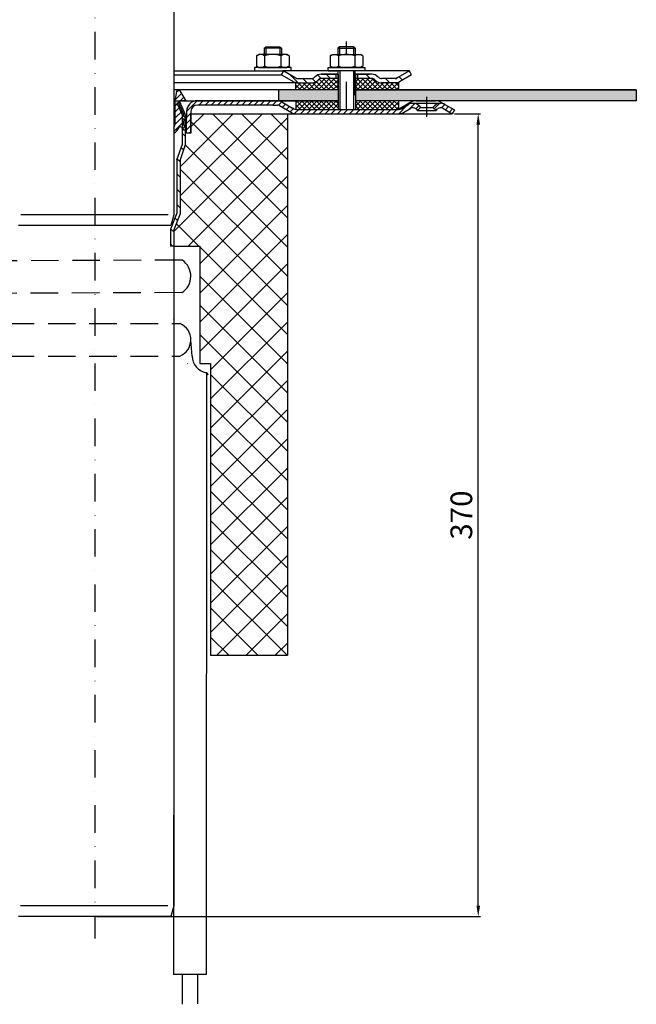
# Model space of a CAD drawing. Units: millimetres. Extents: x -2 to 548, y -36 to 873.
# Drawn here: x 263 to 548, y -36 to 419 of the extents above; entities that cross this region are included whole.
import ezdxf

# ---------------------------------------------------------------- set-up
doc = ezdxf.new("R2010")
doc.units = ezdxf.units.MM
doc.linetypes.add('STRICHLINIE', pattern=[19.049999999999997, 12.7, -6.349999999999997])
doc.linetypes.add('STRICHPUNKT', pattern=[25.399999999999995, 12.7, -6.349999999999997, 0, -6.349999999999997])
doc.layers.add('AM_5', color=3, linetype='Continuous', lineweight=25)
doc.layers.add('AM_8', color=1, linetype='Continuous', lineweight=25)
doc.layers.add('P-0000', color=7, linetype='Continuous')
doc.styles.get("Standard").update_dxf_attribs({"font": 'ISOCP.SHX'})
doc.dimstyles.new('AM_DIN$0', dxfattribs={"dimtxt": 3.5, "dimasz": 3.5, "dimexe": 1, "dimexo": 1, "dimgap": 1.5, "dimtad": 1, "dimdsep": 46, "dimtxsty": 'STANDARD', "dimcen": 0, "dimclrd": 256, "dimclre": 256, "dimclrt": 2, "dimadec": 0, "dimazin": 2, "dimtp": 0.1, "dimtm": 0.1, "dimtfac": 0.71, "dimtdec": 3, "dimtmove": 0, "dimatfit": 3, "dimfxl": 1, "dimlwd": -1, "dimlwe": -1, "dimarcsym": 0})
pattern_1 = [(45, (401.0561268785743, 521.9995337001876), (-1.414213562373094, 1.414213562373094), [])]
pattern_2 = [(135.0000000000096, (2345.621587513906, -581.0130268933312), (1.122532015133454, 1.122532015133832), []), (45.00000000000969, (2345.621587513906, -581.0130268933312), (1.122532015133832, -1.122532015133454), [])]

# ---------------------------------------------------------------- blocks, each defined once
blk = doc.blocks.new('*D4')
at = {"layer": 'AM_5', "linetype": 'ByBlock'}
for p, q in [((463.8807651927638, 375.2479169073829), (475.8807651927638, 375.2479169073829)), ((474.8807651927638, 9.6462327466108), (474.8807651927639, 370.2479169073829)), ((298.7976589070322, 4.646232746610848), (475.8807651927638, 4.646232746610798))]:
    blk.add_line(p, q, dxfattribs=at)
at = {"layer": 'AM_5'}
for points in [[(474.0474318594305, 370.2479169073829), (475.7140985260972, 370.2479169073829), (474.8807651927639, 375.2479169073829)], [(474.0474318594305, 9.6462327466108), (475.7140985260971, 9.6462327466108), (474.8807651927638, 4.646232746610798)]]:
    blk.add_solid(points, dxfattribs=at)
at = {"layer": 'Defpoints', "color": 0}
for p in [(462.8807651927639, 375.2479169073829), (474.8807651927639, 375.2479169073829), (297.7976589070321, 4.646232746610849)]:
    blk.add_point(p, dxfattribs=at)
at = {"layer": 'AM_5', "color": 2, "insert": (468.3807651927637, 189.9470748269969), "char_height": 10, "attachment_point": 5, "rotation": 90}
blk.add_mtext('370', dxfattribs=at)

msp = doc.modelspace()

# ---------------------------------------------------------------- hatches: boundary and pattern name
at = {"layer": 'AM_8'}
h = msp.add_hatch(dxfattribs=at)
h.set_pattern_fill('ANSI37', color=256, scale=0.5, style=0)
h.set_pattern_definition(pattern_2)
edge = h.paths.add_edge_path()
edge.add_line((400.7675566449063, 390.6254096875981), (401.2462733936106, 391.0700026544629))
edge.add_line((401.2462733936115, 391.0700026544632), (402.4244108944015, 391.4538368123442))
edge.add_line((402.4244108944006, 391.4538368123442), (410.1525202137432, 391.4538368123451))
edge.add_line((410.1525202137432, 391.4538368123451), (410.1525202137456, 389.4538368123447))
edge.add_line((410.1525202137456, 389.4538368123447), (410.1525202137456, 389.0902625728029))
edge.add_line((410.1525202137456, 389.0902625728029), (410.1525202137456, 386.2479169074023))
edge.add_line((410.1525202137456, 386.2479169074023), (390.6655861127126, 386.2479169073989))
edge.add_line((390.6655861127126, 386.2479169073989), (390.6655861127126, 389.4538368123416))
edge.add_line((390.6655861127117, 389.4538368123416), (397.9391295201583, 389.4538368123428))
edge.add_arc((397.9391295201606, 393.4538368123424), 3.999999999999658, -90.00000000000988, -44.99999999996959)
h = msp.add_hatch(dxfattribs=at)
h.set_pattern_fill('ANSI37', color=256, scale=0.5, style=0)
h.set_pattern_definition(pattern_2)
edge = h.paths.add_edge_path()
edge.add_line((418.1525202137432, 391.4538368123465), (425.7675566449063, 391.4538368123479))
edge.add_line((425.7675566449063, 391.4538368123479), (427.1817702072763, 390.8680503747266))
edge.add_line((427.1817702072763, 390.8680503747266), (427.4244108944015, 390.6254096876032))
edge.add_arc((430.2528380191471, 393.4538368123479), 3.99999999999963, -135.0000000000237, -90.00000000000333)
edge.add_line((430.2528380191471, 389.4538368123483), (438.0014844975873, 389.4538368123497))
edge.add_line((438.0014844975873, 389.4538368123497), (438.0014844975873, 386.247916907407))
edge.add_line((438.0014844975873, 386.247916907407), (418.1525202137446, 386.2479169074038))
edge.add_line((418.1525202137446, 386.2479169074036), (418.1525202137432, 391.4538368123465))
h = msp.add_hatch(dxfattribs=at)
h.set_pattern_fill('AR-HBONE', color=256, scale=0.01, style=0)
h.set_pattern_definition([(134.9999999999985, (2345.621587513722, -581.0130268937298), (3.66e-14, 1.436840979371063), [3.048, -1.016]), (44.99999999999853, (2344.903167513723, -580.2946068937298), (3.66e-14, 1.436840979371063), [3.048, -1.016])])
h.paths.add_polyline_path([(418.1525202137493, 386.2479169073802), (418.1525202137493, 381.2479169073806), (547.8372551508035, 381.2479169073768), (547.8372551508043, 386.247916907377)])
h.paths.add_polyline_path([(382.8372551507234, 386.2479169073808), (382.8372551507234, 381.2479169073811), (410.1525202137484, 381.2479169073806), (410.1525202137501, 386.2479169073802)])
h = msp.add_hatch(dxfattribs=at)
h.set_pattern_fill('ANSI37', color=256, scale=0.5, style=0)
h.set_pattern_definition(pattern_2)
h.paths.add_polyline_path([(390.6655861127135, 381.2479169073989), (410.0872551508073, 381.2479169074022), (410.1525202137456, 381.2479169074022), (410.1307651927663, 377.2479169074022), (390.6655861127135, 377.2481312586631)])
h = msp.add_hatch(dxfattribs=at)
h.set_pattern_fill('ANSI37', color=256, scale=0.5, style=0)
h.set_pattern_definition(pattern_2)
h.paths.add_polyline_path([(438.0014844975896, 377.247916907407), (418.1525202137463, 377.2479169074036), (418.1525202137463, 381.2479169074038), (438.0014844975886, 381.247916907407)])
h = msp.add_hatch(dxfattribs=at)
h.set_pattern_fill('ANSI37', color=256, scale=3, angle=-90.00000000000001, style=0)
h.set_pattern_definition([(315, (0, 0), (6.735192090801866, 6.735192090801862), []), (44.99999999999999, (0, 0), (-6.735192090801862, 6.735192090801866), [])])
edge = h.paths.add_edge_path()
edge.add_line((338.1150377621275, 292.6333571369075), (334.3768513945617, 292.6185980779778))
edge.add_line((334.3768513945617, 292.6185980779778), (334.3768513945627, 307.6187149888793))
edge.add_line((334.3768513945627, 307.6187149888793), (338.3279335112416, 307.6343146000445))
edge.add_arc((333.1873483337515, 300.2052810702164), 9.034165991077572, -56.944552424549784, 55.318361687560014, ccw=False)
edge = h.paths.add_edge_path()
edge.add_line((337.0852085570046, 263.3201390735026), (334.3768513945595, 263.3201390735026))
edge.add_line((334.3768513945595, 263.3201390735026), (334.3768513945605, 278.3201390735026))
edge.add_line((334.3768513945605, 278.3201390735026), (337.3303484226208, 278.3201390735026))
edge.add_arc((334.0995655031222, 270.8709355344268), 8.119642334456826, -68.42577621304429, 66.5532122854716, ccw=False)
edge = h.paths.add_edge_path()
edge.add_line((334.3768513945631, 314.1044437910161), (346.3265969346831, 314.1044437910161))
edge.add_line((346.3265969346831, 314.1044437910161), (346.3265969346831, 259.9823431483051))
edge.add_line((346.3265969346831, 259.9823431483051), (343.6068450407102, 259.9823431483051))
edge.add_arc((350.6515164062685, 263.3803051211657), 7.821351559527563, 180.0000000000013, 205.7501047665039, ccw=False)
edge.add_line((342.830164846741, 263.3803051211655), (342.2181237477011, 270.7382567159624))
edge.add_arc((334.0995655031213, 270.8709355344272), 8.11964233445683, 359.0637180362618, 426.5532122854657)
edge.add_line((337.3303484226208, 278.3201390735026), (334.3768513945605, 278.3201390735026))
edge.add_line((334.3768513945605, 278.3201390735026), (334.3768513945615, 292.6185980779778))
edge.add_line((334.3768513945615, 292.6185980779778), (338.1150377621275, 292.6333571369075))
edge.add_arc((333.1873483337515, 300.2052810702164), 9.034165991077572, 303.0554475754501, 415.3183616875598)
edge.add_line((338.3279335112416, 307.6343146000445), (334.3768513945627, 307.6187149888793))
edge.add_line((334.3768513945627, 307.6187149888793), (334.3768513945631, 314.1044437910161))
edge = h.paths.add_edge_path()
edge.add_arc((334.0995655031222, 270.8709355344268), 8.119642334456826, 291.5742237869552, 359.0637180362124)
edge.add_line((342.2181237477017, 270.7382567159551), (342.830164846741, 263.3803051211655))
edge.add_arc((350.6515164062685, 263.3803051211665), 7.821351559527562, 180.0000000000075, 205.7501047665106)
edge.add_line((343.6068450407106, 259.9823431483051), (334.3768513945593, 259.9823431483051))
edge.add_line((334.3768513945593, 259.9823431483051), (334.3768513945595, 263.3201390735026))
edge.add_line((334.3768513945595, 263.3201390735026), (337.0852085570046, 263.3201390735026))
h.paths.add_polyline_path([(351.3294643870212, 259.9823431483051), (351.3294643870212, 125.2479169073829), (386.7976589070358, 125.2479169073829), (386.7976589070358, 375.2479169073829), (342.2372551507967, 375.2479169073829), (342.2372551507967, 366.2479169073829), (339.7976589070351, 365.6462327466118), (339.7976589070356, 360.9462327466147), (337.297658907032, 353.6857055524245), (337.2976589070356, 329.0672925630326), (334.297658907032, 321.6420320027803), (334.2976589070328, 259.711093677451)])
at = {"layer": 'P-0000', "linetype": 'Continuous'}
h = msp.add_hatch(dxfattribs=at)
h.set_pattern_fill('_U', color=3, scale=3, angle=44.99999999999999, style=0, pattern_type=0)
h.set_pattern_definition([(135, (357.1291117845537, 530.0798023067013), (2.121320343559641, 2.121320343559641), [])])
edge = h.paths.add_edge_path()
edge.add_line((385.0959837696594, 394.953836812326), (390.6940599810117, 391.7217860047579))
edge.add_line((390.6940599810117, 391.7217860047579), (391.1581615961493, 391.453836812326))
edge.add_line((391.1581615961493, 391.453836812326), (391.6940599810116, 391.453836812326))
edge.add_line((391.6940599810116, 391.453836812326), (397.9391295201656, 391.453836812326))
edge.add_line((397.9391295201656, 391.453836812326), (398.7675566449124, 391.453836812326))
edge.add_line((398.7675566449124, 391.453836812326), (399.3533430825394, 392.0396232499527))
edge.add_line((399.3533430825394, 392.0396232499527), (399.5959837696594, 392.2822639370725))
edge.add_arc((402.4244108944055, 389.453836812326), 4.000000000000613, 450, 495.0000000000008, ccw=False)
edge.add_line((402.4244108944055, 393.4538368123256), (409.0959837696593, 393.4538368123256))
edge.add_line((409.0959837696593, 393.4538368123256), (409.0959837696593, 391.453836812326))
edge.add_line((409.0959837696593, 391.453836812326), (402.4244108944055, 391.453836812326))
edge.add_line((402.4244108944055, 391.453836812326), (401.5959837696593, 391.453836812326))
edge.add_line((401.5959837696593, 391.453836812326), (401.0101973320336, 390.8680503746996))
edge.add_line((401.0101973320336, 390.8680503746996), (400.7675566449122, 390.6254096875812))
edge.add_arc((397.9391295201656, 393.4538368123256), 3.999999999999423, 270, 315.0000000000178, ccw=False)
edge.add_line((397.9391295201656, 389.453836812326), (391.6940599810116, 389.453836812326))
edge.add_arc((391.6940599810116, 393.4538368123256), 4, 240.0000000000035, 270, ccw=False)
edge.add_line((389.6940599810116, 389.9897351971879), (384.0959837696594, 393.2217860047579))
edge.add_line((384.0959837696594, 393.2217860047579), (385.0959837696594, 394.953836812326))
h = msp.add_hatch(dxfattribs=at)
h.set_pattern_fill('_U', color=3, scale=5, angle=44.99999999999999, style=0, pattern_type=0)
h.set_pattern_definition([(135, (357.1291117845537, 530.0798023067013), (3.535533905932736, 3.535533905932738), [])])
edge = h.paths.add_edge_path()
edge.add_arc((430.2528380191525, 393.4538368123256), 2, 224.9999999999649, 270, ccw=False)
edge.add_line((428.8386244567773, 392.0396232499527), (428.5959837696585, 392.2822639370725))
edge.add_arc((425.7675566449122, 389.453836812326), 4, 404.9999999999991, 449.9999999999738)
edge.add_line((425.7675566449144, 393.4538368123256), (423.3299539316864, 393.4538368123256))
edge.add_line((423.3299539316864, 393.4538368123256), (421.9196254028275, 393.4538368123256))
edge.add_line((421.9196254028275, 393.4538368123256), (419.0959837696594, 393.4538368123256))
edge.add_line((419.0959837696594, 393.4538368123256), (419.0959837696594, 391.453836812326))
edge.add_line((419.0959837696594, 391.453836812326), (425.7675566449122, 391.453836812326))
edge.add_line((425.7675566449122, 391.453836812326), (426.5959837696593, 391.453836812326))
edge.add_line((426.5959837696593, 391.453836812326), (427.1817702072856, 390.8680503746996))
edge.add_line((427.1817702072856, 390.8680503746996), (427.4244108944063, 390.6254096875812))
edge.add_arc((430.2528380191525, 393.4538368123256), 4, 224.9999999999821, 270)
edge.add_line((430.2528380191525, 389.453836812326), (436.4979075583042, 389.453836812326))
edge.add_arc((436.4979075583042, 393.4538368123256), 4.000000000000401, 270, 299.9999999999967)
edge.add_line((438.4979075583053, 389.9897351971879), (444.0959837696572, 393.2217860047579))
edge.add_line((444.0959837696572, 393.2217860047579), (443.0959837696581, 394.953836812326))
edge.add_line((443.0959837696581, 394.953836812326), (437.4979075583052, 391.7217860047579))
edge.add_arc((436.4979075583042, 393.4538368123256), 1.999999999999425, 270, 300.00000000000955, ccw=False)
edge.add_line((436.4979075583042, 391.453836812326), (430.2528380191525, 391.453836812326))
h = msp.add_hatch(dxfattribs=at)
h.set_pattern_fill('_U', color=3, scale=2, angle=45, style=0, pattern_type=0)
h.set_pattern_definition([(45, (314.8372551508016, 466.2479169073828), (-1.414213562373094, 1.414213562373094), [])])
edge = h.paths.add_edge_path()
edge.add_line((334.3372551508044, 368.5896045122086), (334.3372551508044, 366.2726389890917))
edge.add_arc((332.1074821681766, 370.7479169073829), 5.000000000000163, 296.484429763152, 337.9756871629551)
edge.add_arc((337.2988211091435, 368.6479169073828), 0.5999999999998895, 40.00000000003382, 157.9756871629645, ccw=False)
edge.add_line((337.7584477750145, 369.033589473195), (338.8372551508016, 367.7479169073831))
edge.add_line((338.8372551508016, 367.7479169073829), (340.3372551508017, 367.7479169073829))
edge.add_line((340.3372551508017, 367.7479169073829), (338.8372551508016, 370.3459931187363))
edge.add_line((338.8372551508016, 370.3459931187365), (338.8372551508016, 371.7479169073831))
edge.add_line((338.8372551508016, 371.7479169073829), (339.5872551508016, 372.4979169073829))
edge.add_line((339.5872551508016, 372.4979169073829), (339.5872551508016, 373.4979169073829))
edge.add_line((339.5872551508016, 373.4979169073829), (338.8372551508016, 374.2479169073829))
edge.add_line((338.8372551508016, 374.2479169073829), (338.8372551508016, 374.9817776044285))
edge.add_line((338.8372551508016, 374.9817776044285), (336.6737096931595, 379.8411802643075))
edge.add_arc((337.5872551508026, 380.2479169073829), 0.9999999999998923, 89.99999999999989, 203.9999999999976, ccw=False)
edge.add_line((337.5872551508026, 381.2479169073829), (339.8372551508016, 381.2479169073829))
edge.add_line((339.8372551508016, 381.2479169073829), (337.2015089869676, 385.8131631789981))
edge.add_arc((336.4484934406253, 385.3784094506134), 0.8695074567695165, 30.00000000000147, 169.9999999999977)
edge.add_line((335.5921957558974, 385.5293978359494), (334.8372551508016, 381.2479169073831))
edge.add_line((334.8372551508016, 381.2479169073829), (334.8372551508016, 370.2479169073829))
edge.add_arc((331.8372551508016, 370.2479169073829), 2.999999999999998, -33.557309761843214, 0, ccw=False)
h = msp.add_hatch(dxfattribs=at)
h.set_pattern_fill('_U', color=3, scale=5, angle=-45, style=0, pattern_type=0)
h.set_pattern_definition([(315, (449.5581004083008, 240.7553677130475), (3.535533905932738, 3.535533905932736), [])])
h.paths.add_polyline_path([(335.797658907032, 353.9367194660456), (338.297658907032, 361.1972466602322), (338.2976589070324, 374.4210358472384), (335.7976589070324, 380.036127781995), (337.1679770934982, 380.6462327466118), (339.7976589070343, 374.7398706897432), (339.7976589070351, 365.6462327466118), (339.7976589070356, 363.6462327466118), (339.7976589070356, 360.9462327466147), (337.297658907032, 353.6857055524245), (337.2976589070356, 329.0672925630326), (334.297658907032, 321.6420320027803), (334.2976589070342, 314.1044437910161), (332.7976589070342, 314.1044437910161), (332.7976589070342, 321.9336024664857), (335.7976589070343, 329.3588630267361)])
h = msp.add_hatch(dxfattribs=at)
h.set_pattern_fill('_U', color=3, scale=2, angle=45, style=0, pattern_type=0)
h.set_pattern_definition(pattern_1)
edge = h.paths.add_edge_path()
edge.add_line((446.8629982397971, 376.7479169073829), (448.2772118021713, 378.1621304697562))
edge.add_line((448.2772118021713, 378.1621304697564), (447.5746505574186, 378.864691714509))
edge.add_arc((444.7462234326724, 376.0362645897624), 4.000000000000649, 44.9999999999992, 90)
edge.add_arc((444.7462234326724, 376.0362645897624), 4, 90, 120.0000000000105)
edge.add_line((442.7462234326723, 379.5003662048982), (439.3089684230396, 377.5158660998152))
edge.add_arc((438.3089684230396, 379.2479169073829), 2, 270, 300.00000000001114, ccw=False)
edge.add_line((438.3089684230396, 377.2479169073829), (438.0307651927635, 377.2479169073829))
edge.add_line((438.0307651927635, 377.2479169073829), (410.1307651927633, 377.2479169073829))
edge.add_line((410.1307651927633, 377.2479169073829), (390.6948668079024, 377.2479169073829))
edge.add_arc((390.6948668079024, 379.2479169073829), 1.999999999999324, 239.99999999998892, 270, ccw=False)
edge.add_line((389.6948668079024, 377.5158660998152), (388.9895950095977, 377.9230549624165))
edge.add_line((388.9895950095977, 377.9230549624165), (388.8351560336926, 378.0122203467292))
edge.add_line((388.8351560336926, 378.012220346729), (384.1589684230383, 380.7120185225215))
edge.add_arc((382.1589684230382, 377.2479169073829), 4.000000000000401, 60.00000000000333, 90)
edge.add_line((382.1589684230382, 381.2479169073829), (380.2750466202813, 381.2479169073829))
edge.add_line((380.2750466202813, 381.2479169073829), (348.8589682495137, 381.2479169073829))
edge.add_line((348.8589682495137, 381.2479169073829), (345.2372551507967, 381.2479169073829))
edge.add_arc((345.2372551507967, 376.2479169073829), 5, 90.00000000000117, 180)
edge.add_line((340.2372551507967, 376.2479169073829), (340.2372551507967, 372.9984280359074))
edge.add_line((340.2372551507967, 372.9984280359074), (340.2372551507976, 366.2479169073829))
edge.add_line((340.2372551507976, 366.2479169073829), (342.2372551507976, 366.2479169073829))
edge.add_line((342.2372551507967, 366.2479169073829), (342.2372551507967, 375.2479169073829))
edge.add_line((342.2372551507967, 375.2479169073829), (342.2372551507967, 376.2479169073829))
edge.add_arc((345.2372551507967, 376.2479169073829), 3, 90, 180, ccw=False)
edge.add_line((345.2372551507967, 379.2479169073829), (348.8589682495125, 379.2479169073829))
edge.add_line((348.8589682495137, 379.2479169073829), (380.2750466202813, 379.2479169073829))
edge.add_line((380.2750466202813, 379.2479169073829), (382.1589684230382, 379.2479169073829))
edge.add_arc((382.1589684230382, 377.2479169073829), 2.000000000001074, 60.00000000001779, 90, ccw=False)
edge.add_line((383.1589684230382, 378.9799677149529), (388.6948668079024, 375.7838152922448))
edge.add_arc((390.6948668079024, 379.2479169073829), 4.000000000000205, 240.0000000000016, 270)
edge.add_line((390.6948668079024, 375.2479169073829), (438.3089684230396, 375.2479169073829))
edge.add_arc((438.3089684230396, 379.2479169073829), 4, 270, 299.9999999999983)
edge.add_line((440.3089684230397, 375.783815292245), (443.7462234326723, 377.7683153973303))
edge.add_arc((444.7462234326724, 376.0362645897624), 2.000000000000281, 44.999999999995794, 120.00000000000949, ccw=False)
edge.add_line((446.1604369950451, 377.4504781521355), (446.8629982397971, 376.7479169073829))
h = msp.add_hatch(dxfattribs=at)
h.set_pattern_fill('_U', color=3, scale=2, angle=45, style=0, pattern_type=0)
h.set_pattern_definition(pattern_1)
edge = h.paths.add_edge_path()
edge.add_line((463.8807651927642, 376.9799677149529), (462.8807651927639, 375.2479169073829))
edge.add_line((462.8807651927639, 375.2479169073829), (458.5153069528553, 377.7683153973301))
edge.add_arc((457.5153069528548, 376.0362645897624), 1.999999999999425, 59.99999999999051, 135.0000000000024)
edge.add_line((456.1010933904815, 377.4504781521355), (455.3985321457305, 376.7479169073829))
edge.add_line((455.3985321457305, 376.7479169073829), (453.9843185833563, 378.1621304697562))
edge.add_line((453.9843185833563, 378.1621304697564), (454.6868798281086, 378.864691714509))
edge.add_arc((457.5153069528548, 376.0362645897624), 4, 90, 135.000000000001, ccw=False)
edge.add_arc((457.5153069528548, 376.0362645897624), 3.999999999998728, 59.999999999989484, 90, ccw=False)
edge.add_line((459.5153069528553, 379.5003662048982), (463.8807651927642, 376.9799677149529))

# ---------------------------------------------------------------- linework, layer by layer
for p, q in [((410.1525202137501, 393.4538368123256), (410.1525202137501, 377.2479169073829)), ((418.0959837696581, 383.8222598568139), (418.0959837696581, 394.9538368123265)), ((418.1525202137493, 393.4538368123256), (418.1525202137493, 377.2479169073829)), ((444.0959837696572, 393.2217860047579), (443.0959837696581, 394.9538368123256)), ((438.0014844975915, 389.453836812326), (438.0014844975915, 386.247916907382)), ((410.1525202137501, 386.2479169073806), (336.4484934406253, 386.2479169073822)), ((382.8372551507234, 381.2479169073829), (382.8372551507234, 386.2479169073811)), ((547.8372551508043, 386.247916907377), (418.0959837696593, 386.2479169073806)), ((547.8372551508043, 386.247916907377), (547.8372551508035, 381.2479169073768)), ((335.7976589070324, 380.036127781995), (337.1679770934982, 380.6462327466118)), ((410.1525202137501, 381.2479169073802), (344.8150304604344, 381.2479169073822)), ((372.9164476383163, 379.2479169073829), (345.2372551507967, 379.2479169073829)), ((390.6655861127172, 381.2479169073829), (390.6655861127172, 377.2481312586482)), ((547.8372551508035, 381.2479169073768), (418.1525202137493, 381.2479169073802)), ((438.0014844975915, 381.2479169073829), (438.0014844975915, 377.2479169073829)), ((342.2372551507967, 366.2479169073829), (342.2372551507967, 375.2479169073829)), ((334.3768513945631, 314.1044437910161), (346.3265969346831, 314.1044437910161)), ((346.3265969346831, 314.1044437910161), (346.3265969346831, 259.9823431483051)), ((342.830164846741, 263.3803051211655), (342.2181237477017, 270.7382567159555)), ((346.3265969346831, 259.9823431483051), (351.3294643870214, 259.9823431483051)), ((351.3294643870214, 259.9823431483051), (351.3294643870214, 125.2479169073829)), ((349.2433915140793, -22.13500955151904), (334.2433925309394, -22.1294863466843))]:
    msp.add_line(p, q)
for points in [[(418.0959837696581, 386.2479169073802), (547.8372551508043, 386.247916907377)], [(547.8372551508043, 386.247916907377), (547.8372551508035, 381.2479169073768), (418.1525202137493, 381.2479169073806)]]:
    msp.add_lwpolyline(points)
for centre, radius, start, end in [((333.1873483337519, 300.2052810702164), 9.034165991077593, 303.0554475754577, 55.31836168757557), ((334.0995655031222, 270.8709355344274), 8.119642334456827, 291.5742237869574, 66.5532122854844), ((350.651516406269, 263.3803051211655), 7.821351559527556, 180, 260.124413156202), ((349.0643759122627, 254.5667785210685), 1.134982767251144, 359.9579145575112, 82.08577240278122)]:
    msp.add_arc(centre, radius, start, end)
at = {"layer": 'P-0000', "color": 3, "linetype": 'STRICHPUNKT'}
for p, q in [((297.8372551508026, 820.9701816495599), (297.8372551507984, -5.523423085439162)), ((414.0959837696511, 377.2479169073829), (414.0959837696511, 408.6011182520405)), ((414.0959837696581, 402.5538368123249), (414.0959837696581, 406.1011182520386)), ((451.1307651927634, 373.7479169073829), (451.1307651927634, 383.0362645897624))]:
    msp.add_line(p, q, dxfattribs=at)
at = {"layer": 'P-0000', "color": 7, "linetype": 'Continuous'}
for p, q in [((334.3372551508035, 633.0383900040454), (334.3372551508044, 328.580178959641)), ((376.0445905293216, 405.5011182520386), (376.8445905293204, 406.1011182520386)), ((376.0445905293216, 405.5011182520386), (376.0445905293216, 402.5538368123243)), ((376.8445905293204, 405.5011182520386), (376.0445905293216, 405.5011182520386)), ((376.8445905293204, 406.1011182520386), (380.0445905293216, 406.1011182520386)), ((383.2445905293214, 405.5011182520386), (376.8445905293204, 405.5011182520386)), ((380.0445905293216, 406.1011182520386), (383.2445905293214, 406.1011182520386)), ((383.2445905293214, 406.1011182520386), (384.0445905293202, 405.5011182520386)), ((384.0445905293202, 405.5011182520386), (383.2445905293214, 405.5011182520386)), ((384.0445905293202, 405.5011182520386), (384.0445905293202, 402.5538368123243)), ((410.8959837696586, 406.1011182520386), (410.0959837696581, 405.5011182520391)), ((410.0959837696581, 405.5011182520391), (410.0959837696581, 402.5538368123249)), ((410.0959837696581, 405.5011182520391), (410.8959837696586, 405.5011182520391)), ((414.0959837696581, 406.1011182520386), (410.8959837696586, 406.1011182520386)), ((410.8959837696586, 405.5011182520391), (417.2959837696596, 405.5011182520391)), ((417.2959837696596, 406.1011182520386), (414.0959837696581, 406.1011182520386)), ((418.0959837696581, 405.5011182520391), (417.2959837696596, 406.1011182520386)), ((417.2959837696596, 405.5011182520391), (418.0959837696581, 405.5011182520391)), ((418.0959837696581, 405.5011182520391), (418.0959837696581, 402.5538368123249)), ((372.5390370298567, 401.9732802287228), (372.5390370298567, 398.4407760042316)), ((372.7857086185125, 402.126693246689), (373.5445905293202, 402.5538368123243)), ((376.0445905293216, 402.5538368123243), (373.5445905293202, 402.5538368123243)), ((376.8445905293213, 402.5538368123243), (376.0445905293216, 402.5538368123243)), ((376.2918137795884, 401.9732802287228), (376.2918137795884, 398.4407760042316)), ((383.2445905293214, 402.5538368123243), (376.8445905293213, 402.5538368123243)), ((384.0445905293202, 402.5538368123243), (383.2445905293214, 402.5538368123243)), ((383.7973672790533, 401.9732802287228), (383.7973672790533, 398.4407760042316)), ((386.5445905293216, 402.5538368123243), (384.0445905293202, 402.5538368123243)), ((387.3034724401303, 402.126693246689), (386.5445905293216, 402.5538368123243)), ((387.5501440287874, 401.9732802287228), (387.5501440287874, 398.4407760042316)), ((406.5904302701936, 401.9732802287233), (406.5904302701936, 398.4407760042316)), ((406.8371018588493, 402.1266932466891), (407.5959837696593, 402.5538368123249)), ((407.5959837696593, 402.5538368123249), (410.0959837696581, 402.5538368123249)), ((410.0959837696581, 402.5538368123249), (417.2959837696596, 402.5538368123249)), ((410.3432070199265, 401.9732802287233), (410.3432070199265, 397.1343933959238)), ((417.2959837696596, 402.5538368123249), (418.0959837696581, 402.5538368123249)), ((417.8487605193915, 401.9732802287233), (417.8487605193934, 397.134393395922)), ((418.0959837696581, 402.5538368123249), (420.5959837696593, 402.5538368123249)), ((421.3548656804661, 402.1266932466891), (420.5959837696593, 402.5538368123249)), ((421.6015372691241, 401.9732802287233), (421.6015372691241, 398.4407760042316)), ((371.5988924159017, 396.5538368123246), (371.5988924159017, 396.4538368123242)), ((388.5988924159008, 396.5538368123246), (371.5988924159017, 396.5538368123246)), ((371.5988924159017, 396.4538368123242), (371.5988924159017, 394.953836812326)), ((372.5390370298567, 398.4407760042316), (372.5390370298567, 397.1343933959245)), ((372.7857086185125, 396.9809803779583), (373.5445905293202, 396.5538368123246)), ((373.5445905293202, 396.5538368123246), (386.5445905293216, 396.5538368123246)), ((376.2918137795884, 398.4407760042316), (376.2918137795884, 397.1343933959245)), ((383.7973672790533, 398.4407760042316), (383.7973672790533, 397.1343933959245)), ((387.3034724401303, 396.9809803779583), (386.5445905293216, 396.5538368123246)), ((387.5501440287874, 398.4407760042316), (387.5501440287874, 397.1343933959245)), ((388.5988924159008, 396.4538368123237), (388.5988924159008, 396.5538368123246)), ((388.5988924159008, 394.953836812326), (388.5988924159008, 396.4538368123242)), ((405.5416818830797, 396.5538368123248), (422.5416818830797, 396.5538368123248)), ((405.5416818830797, 396.4538368123247), (405.5416818830797, 396.5538368123248)), ((405.5416818830797, 394.9538368123265), (405.5416818830797, 396.4538368123247)), ((406.5904302701936, 398.4407760042316), (406.5904302701936, 397.1343933959247)), ((406.8371018588493, 396.9809803779588), (407.5959837696593, 396.5538368123248)), ((420.5959837696593, 396.5538368123248), (407.5959837696593, 396.5538368123248)), ((421.3548656804661, 396.9809803779588), (420.5959837696593, 396.5538368123248)), ((421.6015372691241, 398.4407760042316), (421.6015372691241, 397.1343933959247)), ((422.5416818830797, 396.5538368123248), (422.5416818830797, 396.4538368123247)), ((422.5416818830797, 396.4538368123247), (422.5416818830797, 394.9538368123265)), ((334.297658907038, 393.7936542446771), (334.297658907038, 386.1323649938757)), ((334.3372551508044, 394.953836812326), (385.0959837696594, 394.953836812326)), ((334.3372551508044, 393.2217860047582), (384.0959837696594, 393.2217860047579)), ((371.5988924159017, 394.953836812326), (376.0445905293216, 394.953836812326)), ((376.0445905293216, 394.953836812326), (376.8445905293213, 394.953836812326)), ((376.8445905293213, 394.953836812326), (384.5445905293225, 394.953836812326)), ((384.0959837696594, 393.2217860047579), (385.0959837696594, 394.953836812326)), ((384.0959837696594, 393.2217860047579), (389.6940599810116, 389.9897351971879)), ((388.5988924159008, 394.953836812326), (384.5445905293225, 394.953836812326)), ((385.0959837696594, 394.953836812326), (390.6940599810117, 391.7217860047579)), ((410.0959837696581, 394.953836812326), (385.0959837696594, 394.953836812326)), ((385.0959837696594, 394.953836812326), (385.1679499321597, 394.953836812326)), ((391.6940599810116, 391.453836812326), (397.9391295201656, 391.453836812326)), ((399.5959837696594, 392.2822639370727), (399.3533430825394, 392.0396232499527)), ((409.0959837696593, 393.4538368123256), (402.4244108944055, 393.4538368123256)), ((402.4244108944055, 393.4538368123256), (409.0959837696593, 393.4538368123256)), ((410.0959837696581, 391.453836812326), (402.4244108944055, 391.453836812326)), ((404.0959837696593, 393.4538368123256), (409.0959837696593, 393.4538368123256)), ((405.5416818830797, 394.9538368123265), (409.5959837696574, 394.9538368123265)), ((409.0959837696593, 393.4538368123256), (405.5416818830797, 393.4538368123256)), ((419.0959837696572, 394.9538368123265), (409.0959837696583, 394.9538368123265)), ((409.0959837696593, 393.4538368123256), (409.0959837696593, 391.453836812326)), ((410.0959837696581, 393.4538368123256), (409.0959837696593, 393.4538368123256)), ((409.0959837696593, 393.4538368123256), (410.0959837696581, 393.4538368123256)), ((410.0959837696581, 393.4538368123256), (409.0959837696593, 393.4538368123256)), ((409.0959837696593, 393.4538368123256), (409.5959837696574, 393.4538368123281)), ((410.0959837696581, 394.9538368123265), (410.0959837696581, 386.0817567543112)), ((410.1525202137501, 393.4538368123256), (410.1525202137501, 386.2479169073806)), ((431.5959837696492, 394.953836812326), (418.0959837696581, 394.953836812326)), ((422.5416818830797, 394.9538368123265), (418.0959837696581, 394.9538368123265)), ((419.0959837696594, 393.4538368123256), (418.0959837696581, 393.4538368123256)), ((422.5416818830797, 393.4538368123256), (418.0959837696581, 393.4538368123256)), ((418.0959837696581, 393.4538368123256), (419.0959837696594, 393.4538368123256)), ((418.1525202137493, 393.4538368123256), (418.1525202137493, 385.2094252070749)), ((425.7675566449122, 391.453836812326), (418.1525202137493, 391.453836812326)), ((421.9196254028275, 393.4538368123256), (419.0959837696594, 393.4538368123256)), ((419.0959837696594, 393.4538368123256), (419.0959837696594, 391.453836812326)), ((421.9196254028275, 393.4538368123256), (419.0959837696594, 393.4538368123256)), ((419.5959837696575, 393.4538368123281), (424.5959837696575, 393.4538368123281)), ((423.3299539316864, 393.4538368123256), (421.9196254028275, 393.4538368123256)), ((423.3299539316864, 393.4538368123256), (421.9196254028275, 393.4538368123256)), ((425.7675566449144, 393.4538368123256), (423.3299539316864, 393.4538368123256)), ((425.7675566449144, 393.4538368123256), (423.3299539316864, 393.4538368123256)), ((428.5959837696585, 392.2822639370727), (428.8386244567773, 392.0396232499527)), ((436.4979075583042, 391.453836812326), (430.2528380191525, 391.453836812326)), ((443.0959837696581, 394.953836812326), (431.5959837696492, 394.953836812326)), ((443.0959837696581, 394.953836812326), (437.4979075583052, 391.7217860047579)), ((444.0959837696572, 393.2217860047579), (438.4979075583053, 389.9897351971879)), ((391.6940599810116, 389.453836812326), (334.3372551508035, 389.4538368123256)), ((390.6655861127172, 386.247916907382), (390.6655861127172, 389.453836812326)), ((391.6940599810116, 389.453836812326), (397.9391295201656, 389.453836812326)), ((391.6940599810098, 389.453836812326), (397.9391295201637, 389.453836812326)), ((391.7288414041166, 389.453836812326), (397.9739109432705, 389.453836812326)), ((401.0101973320336, 390.8680503746996), (400.7675566449122, 390.6254096875812)), ((427.1817702072856, 390.8680503746996), (427.4244108944063, 390.6254096875812)), ((437.5697043280283, 389.453836812326), (430.2528380191525, 389.453836812326)), ((438.0014844975915, 389.453836812326), (430.2528380191501, 389.453836812326)), ((334.297658907038, 381.9630096192753), (334.297658907038, 379.9630096192767)), ((336.4484934406253, 386.2479169073829), (334.3372551508044, 386.2479169073829)), ((335.5921957558974, 385.5293978359494), (334.8372551508016, 381.2479169073829)), ((337.2015089869676, 385.8131631789981), (339.8372551508016, 381.2479169073829)), ((334.3372551508044, 381.2479169073829), (336.5643460660842, 381.2479169073829)), ((334.8372551508016, 381.2479169073829), (334.8372551508016, 370.2479169073829)), ((335.7976589070324, 380.036127781995), (338.2976589070324, 374.4210358472384)), ((336.5643460660842, 381.2479169073829), (347.1750466202755, 381.2479169073829)), ((336.6737096931595, 379.8411802643075), (338.8372551508016, 374.9817776044285)), ((339.7976589070343, 374.7398706897432), (337.1679770934982, 380.6462327466118)), ((339.8372551508016, 381.2479169073829), (337.5872551508026, 381.2479169073829)), ((345.2372551507967, 381.2479169073829), (348.8589682495137, 381.2479169073829)), ((348.8589682495137, 379.2479169073829), (345.2372551507967, 379.2479169073829)), ((348.8589682495137, 381.2479169073829), (380.2750466202813, 381.2479169073829)), ((380.2750466202813, 379.2479169073829), (348.8589682495137, 379.2479169073829)), ((380.2750466202813, 381.2479169073829), (382.1589684230382, 381.2479169073829)), ((380.2750466202813, 381.2479169073829), (382.1589684230382, 381.2479169073829)), ((380.2750466202813, 379.2479169073829), (382.1589684230382, 379.2479169073829)), ((380.2750466202813, 379.2479169073829), (382.1589684230382, 379.2479169073829)), ((382.1589684230382, 381.2479169073829), (410.0872551508052, 381.2479169073829)), ((382.1589684230405, 381.2479169073829), (410.0872551508084, 381.2479169073829)), ((383.1589684230382, 378.9799677149529), (388.6948668079024, 375.783815292245)), ((383.1589684230382, 378.9799677149529), (388.6948668079024, 375.783815292245)), ((384.1589684230383, 380.7120185225215), (388.8351560336926, 378.012220346729)), ((384.1589684230383, 380.7120185225215), (388.8351560336926, 378.012220346729)), ((388.8351560336926, 378.012220346729), (389.4584290154414, 377.6523735229369)), ((388.8351560336926, 378.012220346729), (389.4584290154414, 377.6523735229369)), ((389.4584290154414, 377.6523735229369), (389.5900231579997, 377.5763976093074)), ((389.4584290154414, 377.6523735229369), (389.5900231579997, 377.5763976093074)), ((389.5900231579997, 377.5763976093074), (389.6948668079024, 377.5158660998152)), ((389.5900231579997, 377.5763976093074), (389.6948668079024, 377.5158660998152)), ((410.1525202137501, 381.2479169073829), (410.0872551508084, 381.2479169073829)), ((446.2987143851948, 381.2479169073829), (418.0872551508052, 381.2479169073829)), ((446.2987143851965, 381.2479169073829), (418.1525202137493, 381.2479169073829)), ((443.7987143851947, 380.5780439263056), (438.0307651927635, 377.2479169073829)), ((439.3089684230396, 377.5158660998152), (442.7462234326723, 379.5003662048982)), ((440.3089684230397, 375.783815292245), (443.7462234326723, 377.7683153973303)), ((444.7462234326724, 380.0362645897621), (457.5153069528548, 380.0362645897621)), ((446.1604369950451, 377.4504781521355), (446.8629982397971, 376.7479169073829)), ((446.2987143851948, 381.2479169073829), (455.1487143851933, 381.2479169073829)), ((448.2772118021713, 378.1621304697564), (446.8629982397971, 376.7479169073829)), ((447.5746505574186, 378.8646917145086), (448.2772118021713, 378.1621304697564)), ((448.2772118021713, 378.1621304697564), (453.9843185833563, 378.1621304697564)), ((453.9843185833563, 378.1621304697564), (454.6868798281086, 378.8646917145086)), ((455.3985321457305, 376.7479169073829), (453.9843185833563, 378.1621304697564)), ((455.3985321457305, 376.7479169073829), (456.1010933904815, 377.4504781521355)), ((457.6487143851951, 380.5780439263056), (459.5153069528553, 379.5003662048982)), ((458.5153069528553, 377.7683153973303), (462.8807651927639, 375.2479169073829)), ((458.5153069528553, 377.7683153973303), (462.8807651927639, 375.2479169073829)), ((338.297658907032, 361.1972466602322), (338.2976589070324, 374.4210358472384)), ((338.8372551508016, 374.9817776044285), (338.8372551508016, 374.2479169073829)), ((338.8372551508016, 374.2479169073829), (339.5872551508016, 373.4979169073829)), ((339.5872551508016, 372.4979169073829), (339.5872551508016, 373.4979169073829)), ((339.7976589070351, 365.6462327466118), (339.7976589070343, 374.7398706897432)), ((340.2372551507967, 376.2479169073829), (340.2372551507967, 372.9984280359074)), ((340.2372551507967, 372.4512852289257), (340.2372551507967, 372.9984280359074)), ((340.2372551507967, 372.4512852289257), (340.2372551507967, 372.9984280359074)), ((340.2372551507967, 372.4512852289257), (340.2372551507967, 372.9984280359074)), ((340.2372551507967, 372.4512852289257), (340.2372551507967, 372.9984280359074)), ((341.7976589070359, 375.2479169073829), (387.7976589070359, 375.2479169073829)), ((342.2372551507967, 376.2479169073829), (342.2372551507967, 375.2479169073829)), ((342.2372551507967, 375.2479169073829), (342.2372551507967, 366.2479169073829)), ((342.2372551507967, 375.2479169073829), (438.3089684230396, 375.2479169073829)), ((386.7976589070358, 375.2479169073829), (386.7976589070358, 125.2479169073829)), ((390.6948668079024, 377.2479169073829), (410.1307651927633, 377.2479169073829)), ((410.0872551508052, 377.2479169073829), (410.8872551508055, 377.2479169073829)), ((410.1307651927633, 377.2479169073829), (438.0307651927635, 377.2479169073829)), ((410.8872551508055, 377.2479169073829), (417.2872551508055, 377.2479169073829)), ((417.2872551508055, 377.2479169073829), (418.0872551508052, 377.2479169073829)), ((438.3089684230396, 377.2479169073829), (438.0307651927635, 377.2479169073829)), ((438.3089684230396, 375.2479169073829), (462.8807651927639, 375.2479169073829)), ((446.8629982397971, 376.7479169073829), (455.3985321457305, 376.7479169073829)), ((463.8807651927642, 376.9799677149529), (462.8807651927639, 375.2479169073829)), ((337.7584477750145, 369.033589473195), (338.8372551508016, 367.7479169073829)), ((338.8372551508016, 371.7479169073829), (339.5872551508016, 372.4979169073829)), ((338.8372551508016, 371.7479169073829), (338.8372551508016, 370.3459931187365)), ((340.3372551508017, 367.7479169073829), (338.8372551508016, 370.3459931187365)), ((339.7976589070343, 371.849601068154), (339.7976589070343, 372.3967438751354)), ((339.7976589070343, 371.849601068154), (339.7976589070343, 372.3967438751354)), ((339.7976589070343, 371.849601068154), (339.7976589070343, 372.3967438751354)), ((339.7976589070351, 366.849601068154), (339.7976589070343, 371.849601068154)), ((339.7976589070351, 366.849601068154), (339.7976589070343, 371.849601068154)), ((340.2372551507967, 367.4512852289256), (340.2372551507967, 372.4512852289257)), ((340.2372551507967, 367.4512852289256), (340.2372551507967, 372.4512852289257)), ((338.8372551508016, 367.7479169073829), (340.3372551508017, 367.7479169073829)), ((339.7976589070351, 365.6462327466118), (339.7976589070351, 366.849601068154)), ((339.7976589070356, 363.6462327466118), (339.7976589070351, 365.6462327466118)), ((339.7976589070356, 360.9462327466147), (339.7976589070356, 363.6462327466118)), ((340.2372551507976, 366.2479169073829), (340.2372551507967, 367.4512852289256)), ((342.2372551507967, 366.2479169073829), (340.2372551507976, 366.2479169073829)), ((335.797658907032, 353.9367194660456), (338.297658907032, 361.1972466602322)), ((337.297658907032, 353.6857055524245), (339.7976589070356, 360.9462327466147)), ((335.797658907032, 353.9367194660456), (335.7976589070343, 329.3588630267361)), ((337.297658907032, 353.6857055524245), (337.2976589070356, 329.0672925630326)), ((335.7976589070343, 329.3588630267361), (332.7976589070342, 321.9336024664857)), ((334.3372551508007, 328.580178959641), (332.9975091886451, 323.580178959641)), ((337.2976589070356, 329.0672925630326), (334.297658907032, 321.6420320027803)), ((332.9975091886451, 323.580178959641), (262.6770011129567, 323.580178959641)), ((332.7976589070342, 321.9336024664857), (332.7976589070342, 314.1044437910161)), ((334.297658907032, 321.6420320027803), (334.2976589070342, 314.1044437910161)), ((334.2976589070342, 314.1044437910161), (334.2976589070342, 9.646232746610847)), ((334.2976589070342, 273.1919700839046), (334.2976589070342, 265.5306808331036)), ((334.2976589070342, 261.3613254585027), (334.2976589070342, 259.3613254585045)), ((349.447421938746, 255.6351705949592), (349.2433915140793, -22.13500955151904)), ((334.2976589070342, 236.6462327466118), (334.2976589070342, 124.6462327466108)), ((334.2976589070342, 125.2479169073829), (334.2433925309394, -22.1294863466843)), ((351.3294643870214, 125.2479169073829), (386.7976589070358, 125.2479169073829)), ((334.2976589070342, 9.646232746610847), (332.9579129448782, 4.646232746610849)), ((332.9579129448782, 4.646232746610849), (262.6374048691898, 4.646232746610849)), ((338.2433922597763, -22.13095920130832), (338.2383289545962, -35.88195610057108)), ((345.2433917852411, -22.1335366968973), (345.2384184881909, -35.64008822628967))]:
    msp.add_line(p, q, dxfattribs=at)
at = {"layer": 'P-0000', "color": 3, "linetype": 'Continuous'}
for p, q in [((376.8445905293204, 406.1011182520386), (376.8445905293213, 402.5538368123243)), ((376.8445905293204, 406.1011182520386), (376.8445905293204, 405.5011182520386)), ((383.2445905293214, 406.1011182520386), (383.2445905293214, 402.5538368123243)), ((383.2445905293214, 406.1011182520386), (383.2445905293214, 405.5011182520386)), ((410.8959837696586, 406.1011182520386), (410.8959837696586, 402.5538368123249)), ((410.8959837696586, 406.1011182520386), (410.8959837696586, 405.5011182520391)), ((417.2959837696596, 406.1011182520386), (417.2959837696596, 402.5538368123249)), ((417.2959837696596, 406.1011182520386), (417.2959837696596, 405.5011182520391)), ((410.9525202137493, 394.9538368123265), (410.9525202137493, 377.2479169073829)), ((417.3525202137494, 394.9538368123265), (417.3525202137494, 377.2479169073829)), ((437.0338059431676, 391.453836812326), (436.4979075583042, 391.453836812326)), ((437.4979075583052, 391.7217860047579), (437.0338059431676, 391.453836812326)), ((437.5697043280283, 389.453836812326), (436.4979075583042, 389.453836812326)), ((334.7372551508004, 380.4344436212398), (334.3372551508035, 380.4344436212398)), ((389.4584290154414, 377.6523735229369), (388.8351560336926, 378.012220346729)), ((389.4584290154414, 377.6523735229369), (388.8351560336926, 378.012220346729)), ((389.5900231579997, 377.5763976093074), (389.4584290154414, 377.6523735229369)), ((389.5900231579997, 377.5763976093074), (389.4584290154414, 377.6523735229369)), ((459.5153069528553, 379.5003662048982), (463.8807651927642, 376.9799677149529)), ((331.6956906893304, 328.580178959641), (263.6956906893313, 328.580178959641)), ((331.6560944455643, 9.646232746610847), (263.6560944455644, 9.646232746610847))]:
    msp.add_line(p, q, dxfattribs=at)
at = {"layer": 'P-0000', "color": 2, "linetype": 'STRICHLINIE'}
for p, q in [((338.3279335112416, 307.6343146000445), (257.2673843028288, 307.3142723910655)), ((338.1150377621275, 292.6333571369075), (257.0544885537156, 292.3133149279315)), ((257.2673843028306, 278.3201390735026), (337.3303484226208, 278.3201390735026)), ((257.2673843028306, 263.3201390735026), (337.0852085570046, 263.3201390735026))]:
    msp.add_line(p, q, dxfattribs=at)
at = {"layer": 'P-0000', "color": 7, "linetype": 'Continuous'}
for centre, radius, start, end in [((374.4154254047237, 399.2312672393738), 3.322569572949884, 119.3733793948355, 124.3842474680531), ((374.4154254047237, 399.2312672393738), 3.322569572949122, 55.61575253197573, 119.3733793948355), ((380.0445905293202, 390.1343933959245), 12.41944341639904, 72.41204622600756, 107.5879537739924), ((385.6737556539195, 399.2312672393738), 3.322569572949888, 60.62662060516443, 124.3842474680531), ((385.6737556539195, 399.2312672393738), 3.322569572950149, 55.61575253194686, 60.62662060516443), ((408.4668186450583, 399.2312672393735), 3.322569572950149, 119.3733793948355, 124.3842474680531), ((408.4668186450596, 399.2312672393743), 3.322569572949888, 55.61575253194686, 119.3733793948355), ((414.0959837696581, 390.1343933959249), 12.41944341639904, 72.41204622600756, 107.5879537739924), ((419.7251488942562, 399.2312672393743), 3.322569572949122, 60.62662060516443, 124.3842474680243), ((419.7251488942562, 399.2312672393743), 3.322569572949884, 55.61575253194686, 60.62662060516443), ((374.4154254047237, 399.8764063852734), 3.322569572950221, 235.6157525319468, 240.6266206051644), ((374.4154254047237, 399.8764063852734), 3.322569572949872, 240.6266206051644, 304.3842474680243), ((380.0445905293202, 408.9732802287228), 12.41944341639904, 252.4120462260076, 287.5879537739924), ((385.6737556539195, 399.8764063852734), 3.322569572950221, 235.6157525319468, 299.3733793948356), ((385.6737556539195, 399.876406385273), 3.322569572949876, 299.3733793948356, 304.3842474680531), ((408.4668186450596, 399.8764063852739), 3.322569572949876, 235.6157525319468, 240.6266206051644), ((408.4668186450596, 399.8764063852739), 3.322569572950221, 240.6266206051644, 304.3842474680531), ((414.0959837696581, 408.9732802287232), 12.41944341639904, 252.4120462260076, 287.5879537739924), ((419.7251488942562, 399.8764063852739), 3.322569572949872, 235.6157525319757, 299.3733793948356), ((419.7251488942562, 399.8764063852739), 3.322569572950221, 299.3733793948356, 304.3842474680531), ((391.6940599810116, 393.4538368123256), 2, 239.9999999999671, 270), ((397.9391295201656, 393.4538368123256), 2.000000000000397, 270, 314.9999999999724), ((402.4244108944055, 389.453836812326), 4.000000000000613, 90, 134.9999999999724), ((402.4244108944055, 389.453836812326), 2.000000000000311, 90, 134.9999999999724), ((425.7675566449122, 389.453836812326), 4, 45.00000000002762, 89.99999999997395), ((425.7675566449122, 389.453836812326), 2, 45.00000000002762, 90), ((430.2528380191525, 393.4538368123256), 2, 224.9999999999908, 270), ((436.4979075583042, 393.4538368123256), 1.999999999999425, 270, 300.0000000000329), ((391.6940599810116, 393.4538368123256), 4, 240.0000000000027, 270), ((397.9391295201656, 393.4538368123256), 3.999999999999423, 270, 315.0000000000092), ((430.2528380191525, 393.4538368123256), 4, 224.9999999999908, 270), ((436.4979075583042, 393.4538368123256), 4.000000000000401, 270, 299.9999999999973), ((336.4484934406253, 385.3784094506134), 0.8695074567695826, 90, 170.0000000000089), ((336.4484934406253, 385.3784094506134), 0.8695074567695817, 29.99999999999729, 90), ((337.5872551508026, 380.2479169073829), 1, 90, 180), ((337.5872551508026, 380.2479169073829), 1.000000000000009, 180, 204.0000000000036), ((345.2372551507967, 376.2479169073829), 5, 90, 180), ((345.2372551507967, 376.2479169073829), 3, 90, 180), ((382.1589684230382, 377.2479169073829), 4.000000000000401, 60.00000000000272, 90), ((382.1589684230382, 377.2479169073829), 4.000000000000401, 60.00000000000272, 90), ((382.1589684230382, 377.2479169073829), 2.000000000001074, 60.00000000000272, 90), ((382.1589684230382, 377.2479169073829), 2.000000000001074, 60.00000000000272, 90), ((390.6948668079024, 379.2479169073829), 1.999999999999324, 239.9999999999671, 270), ((390.6948668079024, 379.2479169073829), 1.999999999999324, 239.9999999999671, 270), ((438.3089684230396, 379.2479169073829), 2, 270, 300.0000000000329), ((444.7462234326724, 376.0362645897624), 4, 90, 120.0000000000329), ((444.7462234326724, 376.0362645897624), 2.000000000000281, 44.99999999999078, 120.0000000000329), ((444.7462234326724, 376.0362645897624), 2.000000000000281, 44.99999999999078, 120.0000000000329), ((446.2987143851948, 376.2479169073829), 5, 90, 119.9999999999972), ((444.7462234326724, 376.0362645897624), 4.000000000000649, 44.99999999999078, 90), ((457.5153069528548, 376.0362645897624), 4, 90, 135.0000000000092), ((455.1487143851951, 376.2479169073829), 5.000000000000087, 60.00000000000272, 90), ((457.5153069528548, 376.0362645897624), 1.999999999999425, 59.99999999996712, 135.0000000000092), ((457.5153069528548, 376.0362645897624), 3.999999999998728, 59.99999999996712, 90), ((390.6948668079024, 379.2479169073829), 4.000000000000205, 240.0000000000027, 270), ((390.6948668079024, 379.2479169073829), 4.000000000000205, 240.0000000000027, 270), ((438.3089684230396, 379.2479169073829), 4, 270, 299.9999999999973), ((331.8372551508016, 370.2479169073829), 3, 326.4426902381484, 0), ((332.1074821681766, 370.7479169073829), 5, 296.4844297631549, 337.9756871629567), ((337.2988211091435, 368.6479169073828), 0.5999999999999986, 40.00000000000258, 157.9756871629567)]:
    msp.add_arc(centre, radius, start, end, dxfattribs=at)
at = {"layer": 'P-0000', "color": 3, "linetype": 'Continuous'}
msp.add_open_spline([(334.2976589070342, 314.1044437910161), (333.79822737258, 314.1071814820218), (333.2981422647524, 314.1064994617147), (332.7976589070342, 314.1044437910161)], degree=3, dxfattribs=at)

# ---------------------------------------------------------------- dimensions: what is measured, and where the dimension line sits
at = {"layer": 'AM_5'}
dim = msp.add_linear_dim(base=(474.8807651927639, 375.2479169073829), p1=(297.7976589070321, 4.646232746610849), p2=(462.8807651927639, 375.2479169073829), angle=90, text='370', dimstyle='AM_DIN$0', override={"dimtxt": 10, "dimasz": 5, "dimdec": 0}, dxfattribs=at)
dim.commit()
dim.dimension.update_dxf_attribs({"geometry": '*D4', "text_midpoint": (468.3807651927637, 189.9470748269969)})

doc.saveas('drawing.dxf')
